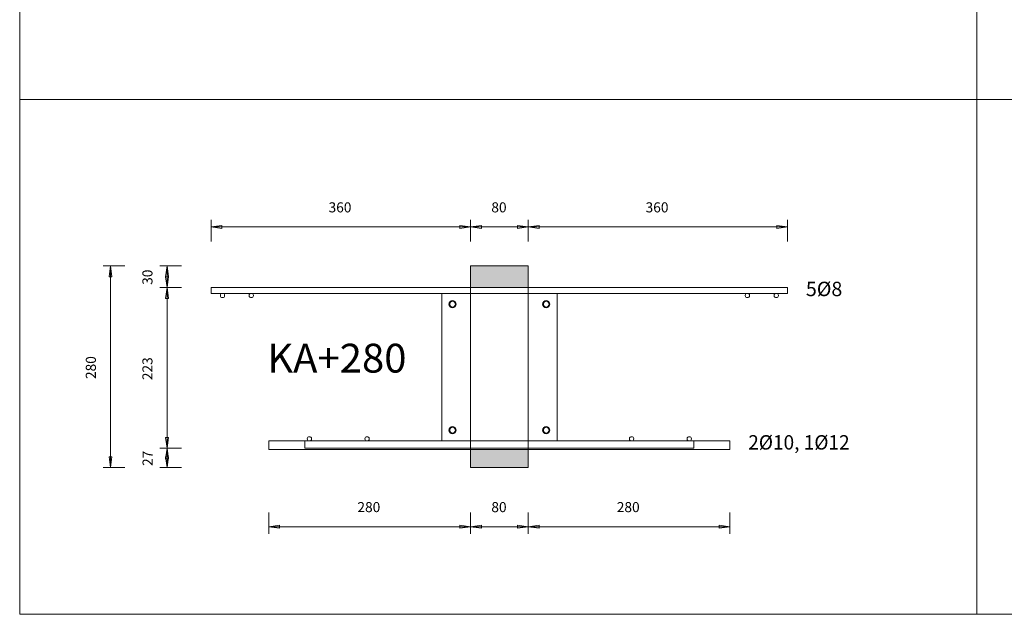
# Model space of a CAD drawing. Units: metres. Extents: x -341314.5 to -341291.7, y -124209.9 to -124191.7.
# Drawn here: x -341309.6 to -341308.3, y -124197.4 to -124196.6 of the extents above; entities that cross this region are included whole.
import ezdxf

# ---------------------------------------------------------------- set-up
doc = ezdxf.new("R2010")
doc.units = ezdxf.units.M
doc.header["$PDMODE"] = 65
doc.linetypes.add('AUSGEZOGEN', pattern=[0])
for name, color, linetype, lineweight in [('Dämmung', 52, 'AUSGEZOGEN', 13), ('Nichtrostend DA', 5, 'AUSGEZOGEN', 13), ('Text', 7, 'AUSGEZOGEN', 13), ('Vermassung', 7, 'AUSGEZOGEN', 13)]:
    doc.layers.add(name, color=color, linetype=linetype, lineweight=lineweight)
doc.styles.add('ARIAL', font='ARIAL.TTF')
doc.dimstyles.new('DIMSTYLE_3', dxfattribs={"dimtxt": 0.014, "dimasz": 0.02, "dimexe": 0, "dimexo": 0, "dimgap": 0.007, "dimtad": 2, "dimdec": 0, "dimlfac": 1000, "dimrnd": 5, "dimzin": 12, "dimdsep": 46, "dimtxsty": 'ARIAL', "dimblk1": 'ALL_ML_PFEIL', "dimblk2": 'ALL_ML_PFEIL', "dimsah": 1, "dimcen": 0, "dimclrd": 256, "dimclre": 256, "dimclrt": 256, "dimadec": 0, "dimazin": 0, "dimtfac": 1, "dimtdec": 0, "dimtix": 1, "dimtmove": 2, "dimatfit": 3, "dimfxl": 0, "dimtzin": 0, "dimlwd": 0, "dimlwe": -1, "dimarcsym": 0})
doc.dimstyles.new('DIMSTYLE_5', dxfattribs={"dimtxt": 0.014, "dimasz": 0.02, "dimexe": 0, "dimexo": 0, "dimgap": 0.007, "dimtad": 2, "dimdec": 0, "dimlfac": 1000, "dimrnd": 1, "dimzin": 12, "dimdsep": 46, "dimtxsty": 'ARIAL', "dimblk1": 'ALL_ML_PFEIL', "dimblk2": 'ALL_ML_PFEIL', "dimsah": 1, "dimcen": 0, "dimclrd": 256, "dimclre": 256, "dimclrt": 256, "dimadec": 0, "dimazin": 0, "dimtfac": 1, "dimtdec": 0, "dimtix": 1, "dimtmove": 2, "dimatfit": 3, "dimfxl": 0, "dimtzin": 0, "dimlwd": 0, "dimlwe": -1, "dimarcsym": 0})
doc.dimstyles.new('DIMSTYLE_7', dxfattribs={"dimtxt": 0.014, "dimasz": 0.02, "dimexe": 0, "dimexo": 0, "dimgap": 0.007, "dimtad": 2, "dimdec": 0, "dimlfac": 1000, "dimrnd": 1, "dimzin": 12, "dimdsep": 46, "dimtxsty": 'ARIAL', "dimblk1": 'ALL_ML_PFEIL', "dimblk2": 'ALL_ML_PFEIL', "dimsah": 1, "dimcen": 0, "dimclrd": 256, "dimclre": 256, "dimclrt": 256, "dimadec": 0, "dimazin": 0, "dimtfac": 1, "dimtdec": 0, "dimtix": 1, "dimtmove": 2, "dimatfit": 3, "dimfxl": 0, "dimtvp": 1.2, "dimtzin": 0, "dimlwd": 0, "dimlwe": -1, "dimarcsym": 0})

# ---------------------------------------------------------------- blocks, each defined once
blk = doc.blocks.new('ALL_ML_PFEIL')
at = {"color": 0, "linetype": 'ByBlock', "lineweight": -2}
for p, q in [((-1, 0), (0, 0)), ((0, 0), (-0.75, 0.1)), ((-0.75, -0.1), (-0.75, 0.1)), ((0, 0), (-0.75, -0.1)), ((0, -0.5), (0, 0.5))]:
    blk.add_line(p, q, dxfattribs=at)
blk = doc.blocks.new('*D350')
at = {"layer": 'DEFPOINTS', "transparency": 33554687}
for p in [(-341309.3804, -124196.8783), (-341309.0204, -124196.9325), (-341309.3804, -124196.9625)]:
    blk.add_point(p, dxfattribs=at)
at = {"layer": 'Vermassung', "lineweight": -2, "transparency": 33554687}
for p, q in [((-341309.3804, -124196.8983), (-341309.3804, -124196.8783)), ((-341309.3804, -124196.8783), (-341309.0204, -124196.8783)), ((-341309.0204, -124196.8983), (-341309.0204, -124196.8783))]:
    blk.add_line(p, q, dxfattribs=at)
at = {"layer": 'Vermassung', "transparency": 33554687, "xscale": 0.02, "yscale": 0.02, "zscale": 0.02, "rotation": 180}
blk.add_blockref('ALL_ML_PFEIL', (-341309.3804, -124196.8783), dxfattribs=at)
at = {"layer": 'Vermassung', "transparency": 33554687, "xscale": 0.02, "yscale": 0.02, "zscale": 0.02}
blk.add_blockref('ALL_ML_PFEIL', (-341309.0204, -124196.8783), dxfattribs=at)
at = {"layer": 'Vermassung', "transparency": 33554687, "insert": (-341309.2016, -124196.8511), "char_height": 0.014, "width": 0.042, "attachment_point": 5, "style": 'ARIAL'}
blk.add_mtext('\\A1;{360}', dxfattribs=at)
blk = doc.blocks.new('*D351')
at = {"layer": 'DEFPOINTS', "transparency": 33554687}
for p in [(-341309.0204, -124196.8783), (-341309.0204, -124196.9325), (-341308.9404, -124196.9325)]:
    blk.add_point(p, dxfattribs=at)
at = {"layer": 'Vermassung', "lineweight": -2, "transparency": 33554687}
for p, q in [((-341309.0204, -124196.8983), (-341309.0204, -124196.8783)), ((-341309.0204, -124196.8783), (-341308.9404, -124196.8783)), ((-341308.9404, -124196.8983), (-341308.9404, -124196.8783))]:
    blk.add_line(p, q, dxfattribs=at)
at = {"layer": 'Vermassung', "transparency": 33554687, "xscale": 0.02, "yscale": 0.02, "zscale": 0.02, "rotation": 180}
blk.add_blockref('ALL_ML_PFEIL', (-341309.0204, -124196.8783), dxfattribs=at)
at = {"layer": 'Vermassung', "transparency": 33554687, "xscale": 0.02, "yscale": 0.02, "zscale": 0.02}
blk.add_blockref('ALL_ML_PFEIL', (-341308.9404, -124196.8783), dxfattribs=at)
at = {"layer": 'Vermassung', "transparency": 33554687, "insert": (-341308.981, -124196.8511), "char_height": 0.014, "width": 0.028, "attachment_point": 5, "style": 'ARIAL'}
blk.add_mtext('\\A1;{80}', dxfattribs=at)
blk = doc.blocks.new('*D352')
at = {"layer": 'DEFPOINTS', "transparency": 33554687}
for p in [(-341308.9404, -124196.8783), (-341308.9404, -124196.9325), (-341308.5804, -124196.9625)]:
    blk.add_point(p, dxfattribs=at)
at = {"layer": 'Vermassung', "lineweight": -2, "transparency": 33554687}
for p, q in [((-341308.9404, -124196.8983), (-341308.9404, -124196.8783)), ((-341308.9404, -124196.8783), (-341308.5804, -124196.8783)), ((-341308.5804, -124196.8983), (-341308.5804, -124196.8783))]:
    blk.add_line(p, q, dxfattribs=at)
at = {"layer": 'Vermassung', "transparency": 33554687, "xscale": 0.02, "yscale": 0.02, "zscale": 0.02, "rotation": 180}
blk.add_blockref('ALL_ML_PFEIL', (-341308.9404, -124196.8783), dxfattribs=at)
at = {"layer": 'Vermassung', "transparency": 33554687, "xscale": 0.02, "yscale": 0.02, "zscale": 0.02}
blk.add_blockref('ALL_ML_PFEIL', (-341308.5804, -124196.8783), dxfattribs=at)
at = {"layer": 'Vermassung', "transparency": 33554687, "insert": (-341308.7616, -124196.8511), "char_height": 0.014, "width": 0.042, "attachment_point": 5, "style": 'ARIAL'}
blk.add_mtext('\\A1;{360}', dxfattribs=at)
blk = doc.blocks.new('*D353')
at = {"layer": 'DEFPOINTS', "transparency": 33554687}
for p in [(-341309.3004, -124197.1875), (-341309.0204, -124197.2125), (-341309.3004, -124197.2946)]:
    blk.add_point(p, dxfattribs=at)
at = {"layer": 'Vermassung', "lineweight": -2, "transparency": 33554687}
for p, q in [((-341309.3004, -124197.2746), (-341309.3004, -124197.2946)), ((-341309.0204, -124197.2746), (-341309.0204, -124197.2946)), ((-341309.3004, -124197.2946), (-341309.0204, -124197.2946))]:
    blk.add_line(p, q, dxfattribs=at)
at = {"layer": 'Vermassung', "transparency": 33554687, "xscale": 0.02, "yscale": 0.02, "zscale": 0.02, "rotation": 180}
blk.add_blockref('ALL_ML_PFEIL', (-341309.3004, -124197.2946), dxfattribs=at)
at = {"layer": 'Vermassung', "transparency": 33554687, "xscale": 0.02, "yscale": 0.02, "zscale": 0.02}
blk.add_blockref('ALL_ML_PFEIL', (-341309.0204, -124197.2946), dxfattribs=at)
at = {"layer": 'Vermassung', "transparency": 33554687, "insert": (-341309.1616, -124197.2673), "char_height": 0.014, "width": 0.042, "attachment_point": 5, "style": 'ARIAL'}
blk.add_mtext('\\A1;{280}', dxfattribs=at)
blk = doc.blocks.new('*D354')
at = {"layer": 'DEFPOINTS', "transparency": 33554687}
for p in [(-341309.0204, -124197.2125), (-341308.9404, -124197.2125), (-341309.0204, -124197.2946)]:
    blk.add_point(p, dxfattribs=at)
at = {"layer": 'Vermassung', "lineweight": -2, "transparency": 33554687}
for p, q in [((-341309.0204, -124197.2746), (-341309.0204, -124197.2946)), ((-341308.9404, -124197.2746), (-341308.9404, -124197.2946)), ((-341309.0204, -124197.2946), (-341308.9404, -124197.2946))]:
    blk.add_line(p, q, dxfattribs=at)
at = {"layer": 'Vermassung', "transparency": 33554687, "xscale": 0.02, "yscale": 0.02, "zscale": 0.02, "rotation": 180}
blk.add_blockref('ALL_ML_PFEIL', (-341309.0204, -124197.2946), dxfattribs=at)
at = {"layer": 'Vermassung', "transparency": 33554687, "xscale": 0.02, "yscale": 0.02, "zscale": 0.02}
blk.add_blockref('ALL_ML_PFEIL', (-341308.9404, -124197.2946), dxfattribs=at)
at = {"layer": 'Vermassung', "transparency": 33554687, "insert": (-341308.981, -124197.2673), "char_height": 0.014, "width": 0.028, "attachment_point": 5, "style": 'ARIAL'}
blk.add_mtext('\\A1;{80}', dxfattribs=at)
blk = doc.blocks.new('*D355')
at = {"layer": 'DEFPOINTS', "transparency": 33554687}
for p in [(-341308.6604, -124197.1875), (-341308.9404, -124197.2125), (-341308.9404, -124197.2946)]:
    blk.add_point(p, dxfattribs=at)
at = {"layer": 'Vermassung', "lineweight": -2, "transparency": 33554687}
for p, q in [((-341308.9404, -124197.2746), (-341308.9404, -124197.2946)), ((-341308.6604, -124197.2746), (-341308.6604, -124197.2946)), ((-341308.9404, -124197.2946), (-341308.6604, -124197.2946))]:
    blk.add_line(p, q, dxfattribs=at)
at = {"layer": 'Vermassung', "transparency": 33554687, "xscale": 0.02, "yscale": 0.02, "zscale": 0.02, "rotation": 180}
blk.add_blockref('ALL_ML_PFEIL', (-341308.9404, -124197.2946), dxfattribs=at)
at = {"layer": 'Vermassung', "transparency": 33554687, "xscale": 0.02, "yscale": 0.02, "zscale": 0.02}
blk.add_blockref('ALL_ML_PFEIL', (-341308.6604, -124197.2946), dxfattribs=at)
at = {"layer": 'Vermassung', "transparency": 33554687, "insert": (-341308.8016, -124197.2673), "char_height": 0.014, "width": 0.042, "attachment_point": 5, "style": 'ARIAL'}
blk.add_mtext('\\A1;{280}', dxfattribs=at)
blk = doc.blocks.new('*D356')
at = {"layer": 'DEFPOINTS', "transparency": 33554687}
for p in [(-341309.0349, -124197.1855), (-341309.4417, -124197.2125), (-341309.0204, -124197.2125)]:
    blk.add_point(p, dxfattribs=at)
at = {"layer": 'Vermassung', "lineweight": -2, "transparency": 33554687}
for p, q in [((-341309.4217, -124197.1855), (-341309.4417, -124197.1855)), ((-341309.4417, -124197.2125), (-341309.4417, -124197.1855)), ((-341309.4217, -124197.2125), (-341309.4417, -124197.2125))]:
    blk.add_line(p, q, dxfattribs=at)
at = {"layer": 'Vermassung', "transparency": 33554687, "xscale": 0.02, "yscale": 0.02, "zscale": 0.02}
for p, rotation in [((-341309.4417, -124197.1855), 90), ((-341309.4417, -124197.2125), 270)]:
    blk.add_blockref('ALL_ML_PFEIL', p, dxfattribs=dict(at, rotation=rotation))
at = {"layer": 'Vermassung', "transparency": 33554687, "insert": (-341309.4687, -124197.1996), "char_height": 0.014, "width": 0.028, "attachment_point": 5, "rotation": 90, "style": 'ARIAL'}
blk.add_mtext('\\A1;{27}', dxfattribs=at)
blk = doc.blocks.new('*D357')
at = {"layer": 'DEFPOINTS', "transparency": 33554687}
for p in [(-341309.0204, -124196.9625), (-341309.4417, -124197.1855), (-341309.0349, -124197.1855)]:
    blk.add_point(p, dxfattribs=at)
at = {"layer": 'Vermassung', "lineweight": -2, "transparency": 33554687}
for p, q in [((-341309.4217, -124196.9625), (-341309.4417, -124196.9625)), ((-341309.4417, -124197.1855), (-341309.4417, -124196.9625)), ((-341309.4217, -124197.1855), (-341309.4417, -124197.1855))]:
    blk.add_line(p, q, dxfattribs=at)
at = {"layer": 'Vermassung', "transparency": 33554687, "xscale": 0.02, "yscale": 0.02, "zscale": 0.02}
for p, rotation in [((-341309.4417, -124196.9625), 90), ((-341309.4417, -124197.1855), 270)]:
    blk.add_blockref('ALL_ML_PFEIL', p, dxfattribs=dict(at, rotation=rotation))
at = {"layer": 'Vermassung', "transparency": 33554687, "insert": (-341309.4689, -124197.0752), "char_height": 0.014, "width": 0.042, "attachment_point": 5, "rotation": 90, "style": 'ARIAL'}
blk.add_mtext('\\A1;{223}', dxfattribs=at)
blk = doc.blocks.new('*D358')
at = {"layer": 'DEFPOINTS', "transparency": 33554687}
for p in [(-341309.0204, -124196.9325), (-341309.4417, -124196.9625), (-341309.0204, -124196.9625)]:
    blk.add_point(p, dxfattribs=at)
at = {"layer": 'Vermassung', "lineweight": -2, "transparency": 33554687}
for p, q in [((-341309.4217, -124196.9325), (-341309.4417, -124196.9325)), ((-341309.4417, -124196.9625), (-341309.4417, -124196.9325)), ((-341309.4217, -124196.9625), (-341309.4417, -124196.9625))]:
    blk.add_line(p, q, dxfattribs=at)
at = {"layer": 'Vermassung', "transparency": 33554687, "xscale": 0.02, "yscale": 0.02, "zscale": 0.02}
for p, rotation in [((-341309.4417, -124196.9325), 90), ((-341309.4417, -124196.9625), 270)]:
    blk.add_blockref('ALL_ML_PFEIL', p, dxfattribs=dict(at, rotation=rotation))
at = {"layer": 'Vermassung', "transparency": 33554687, "insert": (-341309.4689, -124196.9481), "char_height": 0.014, "width": 0.028, "attachment_point": 5, "rotation": 90, "style": 'ARIAL'}
blk.add_mtext('\\A1;{30}', dxfattribs=at)
blk = doc.blocks.new('*D359')
at = {"layer": 'DEFPOINTS', "transparency": 33554687}
for p in [(-341309.0204, -124196.9325), (-341309.5202, -124197.2125), (-341309.0204, -124197.2125)]:
    blk.add_point(p, dxfattribs=at)
at = {"layer": 'Vermassung', "lineweight": -2, "transparency": 33554687}
for p, q in [((-341309.5002, -124196.9325), (-341309.5202, -124196.9325)), ((-341309.5202, -124197.2125), (-341309.5202, -124196.9325)), ((-341309.5002, -124197.2125), (-341309.5202, -124197.2125))]:
    blk.add_line(p, q, dxfattribs=at)
at = {"layer": 'Vermassung', "transparency": 33554687, "xscale": 0.02, "yscale": 0.02, "zscale": 0.02}
for p, rotation in [((-341309.5202, -124196.9325), 90), ((-341309.5202, -124197.2125), 270)]:
    blk.add_blockref('ALL_ML_PFEIL', p, dxfattribs=dict(at, rotation=rotation))
at = {"layer": 'Vermassung', "transparency": 33554687, "insert": (-341309.5474, -124197.0736), "char_height": 0.014, "width": 0.042, "attachment_point": 5, "rotation": 90, "style": 'ARIAL'}
blk.add_mtext('\\A1;{280}', dxfattribs=at)
blk = doc.blocks.new('COMPLEXOBJECT_6')
at = {"layer": 'Dämmung', "true_color": 0xffe418, "transparency": 33554687}
for points in [[(-341308.9404, -124196.9325), (-341309.0204, -124196.9325), (-341309.0204, -124196.9625), (-341308.9404, -124196.9625)], [(-341309.0204, -124197.1875), (-341309.0204, -124197.2125), (-341308.9404, -124197.2125), (-341308.9404, -124197.1875)]]:
    blk.add_hatch(color=2, dxfattribs=at).paths.add_polyline_path(points)
at = {"layer": 'Dämmung', "transparency": 33554687}
for p, q in [((-341308.9404, -124196.9325), (-341309.0204, -124196.9325)), ((-341309.0204, -124196.9325), (-341309.0204, -124197.2125)), ((-341308.9404, -124197.2125), (-341308.9404, -124196.9325)), ((-341309.0204, -124197.2125), (-341308.9404, -124197.2125))]:
    blk.add_line(p, q, dxfattribs=at)
at = {"layer": 'Nichtrostend DA', "transparency": 33554687}
for p, q in [((-341308.5804, -124196.9625), (-341309.3804, -124196.9625)), ((-341308.5804, -124196.9625), (-341309.3804, -124196.9625)), ((-341309.3804, -124196.9625), (-341309.3804, -124196.9705)), ((-341309.3804, -124196.9705), (-341308.5804, -124196.9705)), ((-341309.3804, -124196.9705), (-341308.5804, -124196.9705)), ((-341308.9004, -124196.9705), (-341309.0604, -124196.9705)), ((-341309.0604, -124196.9705), (-341308.9004, -124196.9705)), ((-341309.0604, -124196.9705), (-341309.0604, -124197.1755)), ((-341308.9004, -124197.1755), (-341308.9004, -124196.9705)), ((-341308.5804, -124196.9705), (-341308.5804, -124196.9625)), ((-341309.3004, -124197.1755), (-341309.3004, -124197.1875)), ((-341308.6604, -124197.1755), (-341309.3004, -124197.1755)), ((-341309.2504, -124197.1755), (-341309.2504, -124197.1855)), ((-341308.7104, -124197.1755), (-341309.2504, -124197.1755)), ((-341309.0604, -124197.1755), (-341308.9004, -124197.1755)), ((-341309.0604, -124197.1755), (-341308.9004, -124197.1755)), ((-341308.7104, -124197.1855), (-341308.7104, -124197.1755)), ((-341308.6604, -124197.1875), (-341308.6604, -124197.1755)), ((-341309.3004, -124197.1875), (-341308.6604, -124197.1875)), ((-341309.2504, -124197.1855), (-341308.7104, -124197.1855))]:
    blk.add_line(p, q, dxfattribs=at)
for centre, radius in [((-341309.3647, -124196.9735), 0.003), ((-341309.3247, -124196.9735), 0.003), ((-341308.6361, -124196.9735), 0.003), ((-341308.5961, -124196.9735), 0.003), ((-341309.0454, -124196.9855), 0.005), ((-341309.0454, -124196.9855), 0.004), ((-341309.0454, -124196.9855), 0.004), ((-341308.9154, -124196.9855), 0.005), ((-341308.9154, -124196.9855), 0.004), ((-341308.9154, -124196.9855), 0.004), ((-341309.0454, -124197.1605), 0.005), ((-341309.0454, -124197.1605), 0.004), ((-341309.0454, -124197.1605), 0.004), ((-341308.9154, -124197.1605), 0.005), ((-341308.9154, -124197.1605), 0.004), ((-341308.9154, -124197.1605), 0.004), ((-341309.244, -124197.1725), 0.003), ((-341309.164, -124197.1725), 0.003), ((-341308.7969, -124197.1725), 0.003), ((-341308.7169, -124197.1725), 0.003)]:
    blk.add_circle(centre, radius, dxfattribs=at)
at = {"layer": 'Text', "transparency": 33554687, "attachment_point": 7, "style": 'ARIAL'}
for s, insert, char_height, width in [('\\W1.00;5Ø8', (-341308.555, -124196.9744), 0.02, 0.062989), ('\\W1.02;KA+280', (-341309.3027, -124197.0805), 0.04, 0.22459), ('\\W0.97;2Ø10, 1Ø12', (-341308.635, -124197.1874), 0.02, 0.162391)]:
    blk.add_mtext(s, dxfattribs=dict(at, insert=insert, char_height=char_height, width=width))
at = {"layer": 'Vermassung', "transparency": 33554687}
for base, p1, p2, picture, middle in [((-341309.0204, -124196.8783), (-341309.3804, -124196.8983), (-341309.0204, -124196.8983), '*D350', (-341309.2016, -124196.8511)), ((-341308.9404, -124196.8783), (-341309.0204, -124196.8983), (-341308.9404, -124196.8983), '*D351', (-341308.981, -124196.8511)), ((-341308.5804, -124196.8783), (-341308.9404, -124196.8983), (-341308.5804, -124196.8983), '*D352', (-341308.7616, -124196.8511)), ((-341309.0204, -124197.2946), (-341309.3004, -124197.2746), (-341309.0204, -124197.2746), '*D353', (-341309.1616, -124197.2673)), ((-341308.6604, -124197.2946), (-341308.9404, -124197.2746), (-341308.6604, -124197.2746), '*D355', (-341308.8016, -124197.2673)), ((-341308.9404, -124197.2946), (-341309.0204, -124197.2746), (-341308.9404, -124197.2746), '*D354', (-341308.981, -124197.2673))]:
    dim = blk.add_linear_dim(base=base, p1=p1, p2=p2, dimstyle='DIMSTYLE_3', override={"dimpost": '<>', "dimclrd": 256, "dimclre": 256, "dimclrt": 256, "dimlwd": 0, "dimlwe": 65535}, dxfattribs=at)
    dim.commit()
    dim.dimension.update_dxf_attribs({"geometry": picture, "text_midpoint": middle, "dimtype": 160})
for base, p1, p2, dimstyle, picture, middle in [((-341309.5202, -124196.9325), (-341309.5002, -124197.2125), (-341309.5002, -124196.9325), 'DIMSTYLE_5', '*D359', (-341309.5474, -124197.0736)), ((-341309.4417, -124196.9325), (-341309.4217, -124196.9625), (-341309.4217, -124196.9325), 'DIMSTYLE_5', '*D358', (-341309.4689, -124196.9481)), ((-341309.4417, -124196.9625), (-341309.4217, -124197.1855), (-341309.4217, -124196.9625), 'DIMSTYLE_5', '*D357', (-341309.4689, -124197.0752)), ((-341309.4417, -124197.1855), (-341309.4217, -124197.2125), (-341309.4217, -124197.1855), 'DIMSTYLE_7', '*D356', (-341309.4687, -124197.1996))]:
    dim = blk.add_linear_dim(base=base, p1=p1, p2=p2, angle=90, dimstyle=dimstyle, override={"dimpost": '<>', "dimclrd": 256, "dimclre": 256, "dimclrt": 256, "dimlwd": 0, "dimlwe": 65535}, dxfattribs=at)
    dim.commit()
    dim.dimension.update_dxf_attribs({"geometry": picture, "text_midpoint": middle, "dimtype": 160})

msp = doc.modelspace()

# ---------------------------------------------------------------- linework, layer by layer
at = {"layer": 'Nichtrostend DA', "transparency": 33554687}
for p, q in [((-341309.64618, -124192.80113), (-341309.64618, -124197.41616)), ((-341308.3177, -124192.80113), (-341308.3177, -124197.41616)), ((-341309.64618, -124196.70113), (-341300.77118, -124196.70113)), ((-341309.64618, -124197.41616), (-341300.77118, -124197.41616))]:
    msp.add_line(p, q, dxfattribs=at)

# ---------------------------------------------------------------- block references
at = {"layer": 'Dämmung', "transparency": 33554687}
msp.add_blockref('COMPLEXOBJECT_6', (0, 0), dxfattribs=at)

doc.saveas('drawing.dxf')
